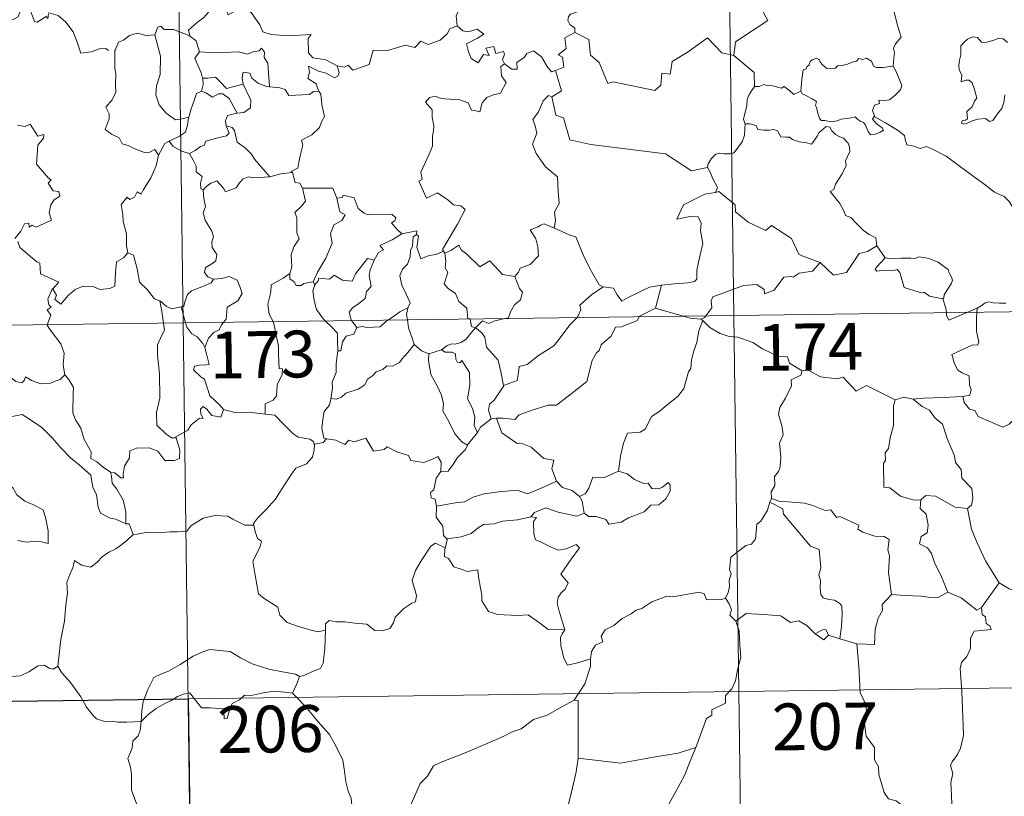
# Model space of a CAD drawing. Units: metres. Extents: x 589879 to 594373, y 4700858 to 4703887.
# Drawn here: x 590305 to 590463, y 4702841 to 4702966 of the extents above; entities that cross this region are included whole.
import ezdxf
from ezdxf.enums import TextEntityAlignment as Align

# ---------------------------------------------------------------- set-up
doc = ezdxf.new("R2010")
doc.units = ezdxf.units.M
doc.header["$MEASUREMENT"] = 0
doc.layers.add('Level 63', color=7, linetype='Continuous', lineweight=0)
doc.styles.add('Arial', font='ARIAL.TTF', dxfattribs={"height": 0.2})

msp = doc.modelspace()

# ---------------------------------------------------------------- linework, layer by layer
at = {"layer": 'Level 63', "linetype": 'Continuous', "lineweight": 0}
for points in [[(590328.31, 4703158.03), (590331.51, 4702917.12)], [(590416.58, 4703159.2), (590419.78, 4702918.29)], [(590425.37, 4702987.07), (590425.58, 4702986.7), (590426.32, 4702985.67), (590426.4, 4702982.54), (590427.34, 4702979.63), (590428.83, 4702979.31), (590428.92, 4702977.41), (590427.91, 4702975.15), (590426.7, 4702973.53), (590425.82, 4702969.71), (590424.63, 4702968.83), (590424.26, 4702967.37), (590425.22, 4702965.59), (590420.05, 4702962.16), (590419.8, 4702959.95)], [(590374.31, 4702973.96), (590374.4, 4702973.05), (590375.4, 4702971.91), (590376.32, 4702971.38), (590375.9, 4702970.33), (590376.52, 4702969.16), (590375.91, 4702967.68), (590375.31, 4702966.32), (590375.46, 4702964.72)], [(590445.34, 4702958.27), (590445.46, 4702959.57), (590445.53, 4702960.38), (590445.38, 4702961.14), (590445.71, 4702961.84), (590446.59, 4702962.93), (590446.36, 4702963.78), (590446, 4702964.79), (590445.78, 4702965.9), (590445.46, 4702967.09), (590445.21, 4702967.87), (590444.84, 4702969.09), (590444.47, 4702969.71), (590444.58, 4702970.47), (590444.76, 4702970.98), (590444.77, 4702971)], [(590309.94, 4702966.65), (590309.85, 4702965.9), (590309.59, 4702966.24), (590308.15, 4702965.3), (590307.72, 4702965.41), (590306.88, 4702967.58), (590306.1, 4702967.87), (590305.39, 4702967.07), (590305.11, 4702966.17), (590304.18, 4702965.67), (590303.47, 4702966.05), (590302.76, 4702965.89), (590301.66, 4702967.16), (590299.95, 4702968.23), (590299.22, 4702967.48), (590297.47, 4702965.82), (590295.95, 4702964.92), (590295.9, 4702963.87)], [(590309.98, 4702966.84), (590310.01, 4702966.79), (590311.5, 4702966.4), (590312.74, 4702965.32), (590313.91, 4702963.77), (590314.53, 4702962.11), (590315.14, 4702960.37), (590316.78, 4702960.58), (590318.1, 4702961.06), (590319.14, 4702961.12), (590319.56, 4702960.77)], [(590336.13, 4702968.02), (590335.58, 4702966.89), (590334.79, 4702966), (590333.82, 4702965.33), (590332.37, 4702964.05), (590332.58, 4702963.13)], [(590336.13, 4702968.02), (590338.24, 4702967.77), (590338.76, 4702966.5), (590340.98, 4702967.72), (590342.45, 4702966.85), (590343.8, 4702964.91), (590344.31, 4702963.76), (590345.61, 4702963.35), (590348.36, 4702963.15), (590352.06, 4702963.36), (590351.59, 4702962.68), (590351.61, 4702960.39), (590352.32, 4702959.6), (590354.39, 4702959.29), (590356.24, 4702958.34)], [(590395.12, 4702967.7), (590394.85, 4702967.01), (590393.61, 4702966.62), (590393.29, 4702966.22), (590393.2, 4702965.56), (590393.51, 4702964.95), (590394.28, 4702964.36), (590394.29, 4702963.65)], [(590332.58, 4702963.13), (590329.97, 4702964.12), (590328.47, 4702964.16), (590327.96, 4702964.65), (590327.46, 4702964.52), (590327, 4702963.3)], [(590356.24, 4702958.34), (590357.38, 4702958.11), (590357.95, 4702958.4), (590358.75, 4702957.63), (590361.34, 4702958.52), (590362, 4702960.85), (590364.28, 4702960.77), (590367.16, 4702961.65), (590368.67, 4702961.23), (590369.64, 4702962.28), (590370.78, 4702961.74), (590372.7, 4702962.45), (590373.86, 4702963.42), (590374.25, 4702964.25), (590375.46, 4702964.72)], [(590375.46, 4702964.72), (590376.36, 4702963.91), (590377.22, 4702963.76), (590378.64, 4702964.18), (590379.71, 4702963.4), (590378.7, 4702962.73), (590376.93, 4702961.82), (590377.27, 4702960.57), (590377.67, 4702959.47), (590378.8, 4702958.81), (590379.68, 4702960.11), (590380.58, 4702959.98), (590380.06, 4702961.13), (590381.32, 4702961.44), (590381.62, 4702960.31), (590382.89, 4702960.6), (590383.04, 4702960.2), (590382.69, 4702959.26), (590383.05, 4702958.62)], [(590327, 4702963.3), (590325.59, 4702963.2), (590324.16, 4702963.56), (590322.92, 4702963.16), (590321.95, 4702962.45), (590321.18, 4702962.11), (590320.66, 4702960.94)], [(590327, 4702963.3), (590327.23, 4702962.5), (590327.92, 4702959.87), (590327.84, 4702956.95), (590327.27, 4702955.11), (590327.17, 4702953.65), (590327.71, 4702952.06), (590328.82, 4702950.72), (590330.28, 4702949.68), (590331.38, 4702949.82), (590332.42, 4702950.09)], [(590332.58, 4702963.13), (590332.6, 4702963.05), (590333.6, 4702962.32), (590334.17, 4702960.56)], [(590394.29, 4702963.65), (590392.69, 4702962.81), (590392.9, 4702961.11), (590391.63, 4702960.06), (590392.33, 4702959.68), (590392.55, 4702958.08), (590391.21, 4702957.55)], [(590419.8, 4702959.95), (590417.89, 4702960.38), (590415.57, 4702962.82), (590412.48, 4702960.54), (590409.9, 4702959), (590409.56, 4702956.98), (590408.23, 4702957.16), (590408.1, 4702955.24), (590407.12, 4702954.39), (590400.44, 4702955.73), (590399.58, 4702955.48), (590398.22, 4702958.83), (590396.81, 4702960.02), (590396.57, 4702962.53), (590394.29, 4702963.65)], [(590463.65, 4702962.07), (590462.96, 4702962.64), (590462.18, 4702962.67), (590461.47, 4702962.43), (590460.12, 4702962.08), (590459.48, 4702962.1), (590458.87, 4702962.84), (590458.12, 4702962.98), (590457.25, 4702962.59), (590456.68, 4702962.12), (590456.16, 4702961.51), (590456.18, 4702960.65), (590456.18, 4702960.06), (590455.96, 4702959.25), (590455.85, 4702958.42), (590455.91, 4702957.68), (590456.32, 4702956.89), (590456.22, 4702955.74), (590456.97, 4702956.04), (590457.5, 4702956.04), (590457.99, 4702955.57), (590458.35, 4702954.52), (590458.75, 4702953.16), (590458.34, 4702952.68), (590457.98, 4702951.76), (590457.12, 4702951.01), (590457.24, 4702949.81), (590456.9, 4702949.61), (590456.4, 4702949.52), (590456.3, 4702949.14), (590456.74, 4702948.96), (590457.47, 4702949.24), (590457.97, 4702949.52), (590458.91, 4702949.78), (590460.14, 4702949.86), (590460.78, 4702949.38), (590461.28, 4702949.54), (590462.01, 4702950.56), (590462.75, 4702951.47), (590463.05, 4702952.45), (590463.21, 4702953.69)], [(590320.66, 4702960.94), (590320.58, 4702960.77), (590320.59, 4702958.59), (590320.6, 4702957.9), (590320.75, 4702957.02), (590320.67, 4702955.26), (590320.72, 4702954.12), (590320.17, 4702952.88), (590319.14, 4702951.69), (590319.66, 4702950.6), (590319.68, 4702949.81), (590319.05, 4702948.14), (590320.05, 4702947.34), (590321.29, 4702946.76), (590321.76, 4702945.82), (590322.74, 4702945.54), (590323.78, 4702945.03), (590325.34, 4702944.42), (590326.21, 4702944.48), (590326.99, 4702944.89), (590327.59, 4702944.01)], [(590334.17, 4702960.56), (590333.39, 4702959.53), (590334.42, 4702957.2), (590334.65, 4702956.32), (590334.67, 4702956.32)], [(590334.17, 4702960.56), (590336.64, 4702960.39), (590340.4, 4702960.57), (590341.86, 4702960.16), (590342.76, 4702960.56), (590343.72, 4702960.73), (590344.06, 4702961.15), (590344.59, 4702960.5), (590344.52, 4702959.64), (590345.11, 4702958.76), (590345.35, 4702954.95)], [(590383.05, 4702958.62), (590384.2, 4702957.76), (590385.06, 4702957.79), (590385, 4702958.86), (590386.2, 4702959.63), (590386.6, 4702960.28), (590387.66, 4702960.7), (590388.98, 4702959.75), (590389.89, 4702958.22), (590390.55, 4702957.38), (590391.21, 4702957.55)], [(590419.8, 4702959.95), (590423.07, 4702957.26), (590423.12, 4702954.96)], [(590430.52, 4702954.28), (590430.68, 4702956.12), (590430.9, 4702957.7), (590431.36, 4702957.81), (590431.49, 4702958.18), (590431.89, 4702958.5), (590432, 4702959.02), (590432.35, 4702959.27), (590433.04, 4702959.54), (590433.51, 4702959.28), (590433.6, 4702958.89), (590434.02, 4702958.49), (590434.72, 4702957.91), (590435.36, 4702957.86), (590436.08, 4702957.95), (590436.39, 4702958.32), (590437.13, 4702958.38), (590437.99, 4702958.58), (590438.78, 4702958.89), (590439.46, 4702959.08), (590439.82, 4702959.48), (590440.49, 4702959.31), (590441.07, 4702959.54), (590441.83, 4702959.08), (590442.17, 4702958.24), (590442.6, 4702958.07), (590443.68, 4702958.07), (590445.34, 4702958.27)], [(590356.24, 4702958.34), (590356.55, 4702957.26), (590356.34, 4702956.64), (590355.78, 4702956.4), (590354.45, 4702957.12), (590353.23, 4702957.46), (590351.63, 4702958.25), (590351.8, 4702957.32), (590351.53, 4702956.29), (590352.86, 4702955.42), (590353.17, 4702954.46), (590353.29, 4702954.26)], [(590383.05, 4702958.62), (590382.46, 4702958.22), (590382.56, 4702956.74), (590383.28, 4702955.62), (590382.41, 4702953.91), (590381.22, 4702953.67), (590380.18, 4702953.25), (590379.43, 4702952.41), (590379.06, 4702950.94), (590378.25, 4702951.16), (590377.76, 4702951.2), (590377.22, 4702952.4), (590375.88, 4702952.85), (590373.49, 4702953.04), (590372.53, 4702953.21), (590371.97, 4702953.43), (590370.99, 4702953.22), (590370.37, 4702952.49), (590371.43, 4702951.24), (590371.45, 4702950.11), (590371.7, 4702948.69), (590371.63, 4702947.88), (590371.48, 4702947.05), (590371.49, 4702945.43), (590370.95, 4702944.14), (590369.62, 4702941.28), (590369.84, 4702940.11), (590369.3, 4702939.82), (590370.51, 4702937.1), (590372.28, 4702937.95), (590373.93, 4702936.87), (590374.84, 4702936.02), (590376.01, 4702935.87), (590376.73, 4702935.29), (590375.48, 4702932.96), (590373.08, 4702928.86), (590373.24, 4702928.62)], [(590391.21, 4702957.55), (590392.18, 4702954.32), (590390.63, 4702953.36)], [(590445.34, 4702958.27), (590445.76, 4702957.5), (590446.4, 4702955.97), (590446.74, 4702955.15), (590446.5, 4702954.46), (590445.67, 4702953.62), (590444.75, 4702952.85), (590443.92, 4702952.76), (590443.03, 4702952.83), (590443.14, 4702952.3), (590442.32, 4702952.02), (590442, 4702951.16), (590442.38, 4702950.14)], [(590334.67, 4702956.32), (590334.74, 4702955.33), (590334.47, 4702954.28)], [(590334.67, 4702956.32), (590335.46, 4702956.33), (590336.72, 4702956.48), (590337.44, 4702955.76), (590338.49, 4702954.7), (590339.7, 4702955.01), (590341.17, 4702955.37)], [(590345.35, 4702954.95), (590344.96, 4702954.98), (590343.61, 4702955.47), (590342.52, 4702956.36), (590342.21, 4702957.15), (590341.16, 4702957.31), (590341, 4702956.38), (590341.17, 4702955.38), (590341.17, 4702955.37)], [(590334.47, 4702954.28), (590333.65, 4702953.9), (590333.34, 4702952.94), (590332.78, 4702951.29), (590332.42, 4702950.09)], [(590334.47, 4702954.28), (590335.18, 4702953.99), (590336.21, 4702953.32), (590337.18, 4702953.83), (590337.89, 4702953.84), (590338.88, 4702953.06), (590340.16, 4702950.75)], [(590341.17, 4702955.37), (590342.07, 4702953.45), (590342.38, 4702952.88), (590342.34, 4702951.58), (590341.27, 4702950.84), (590340.16, 4702950.75)], [(590353.29, 4702954.26), (590352.41, 4702954.18), (590351.8, 4702953.74), (590348.45, 4702953.54), (590347.9, 4702954.51), (590347.01, 4702954.79), (590345.35, 4702954.95)], [(590353.29, 4702954.26), (590353.59, 4702953.75), (590353.75, 4702952.12), (590354.18, 4702950.22), (590353.68, 4702949.36), (590353.38, 4702948.42), (590352.13, 4702947.28), (590350.51, 4702946.41), (590350.69, 4702945.58), (590350.31, 4702944.1), (590350.09, 4702942.9), (590349.93, 4702941.93), (590348.84, 4702941.37), (590349.04, 4702941.23)], [(590423.12, 4702954.96), (590422.75, 4702954.46), (590422.18, 4702953.59), (590421.9, 4702952.91), (590421.86, 4702951.94), (590421.68, 4702951.07), (590421.47, 4702950.27), (590421.34, 4702949.7), (590421.59, 4702949.04)], [(590430.52, 4702954.28), (590429.43, 4702953.74), (590428.77, 4702954.31), (590427.86, 4702955.03), (590427.45, 4702954.72), (590426.44, 4702954.98), (590425.5, 4702955.22), (590425.03, 4702955.15), (590424.64, 4702955.3), (590423.86, 4702955.02), (590423.14, 4702954.99), (590423.12, 4702954.96)], [(590442.38, 4702950.14), (590442.29, 4702950.19), (590442.04, 4702949.75), (590442.59, 4702949.1), (590443.56, 4702948.37), (590443.77, 4702948), (590443.26, 4702947.69), (590442.36, 4702947.3), (590441.72, 4702947.26), (590441.32, 4702947.82), (590440.86, 4702948.9), (590440.59, 4702949.25), (590440.13, 4702949.38), (590439.68, 4702949.71), (590439.25, 4702950.12), (590438.33, 4702949.95), (590436.98, 4702949.77), (590436.33, 4702949.52), (590435.4, 4702949.36), (590434.4, 4702949.54), (590433.79, 4702949.55), (590433.5, 4702949.92), (590433.25, 4702950.72), (590433.06, 4702951.65), (590432.89, 4702951.98), (590433.06, 4702952.6), (590432.33, 4702953.05), (590431.33, 4702953.56), (590430.76, 4702953.82), (590430.52, 4702954.28)], [(590390.63, 4702953.36), (590390.06, 4702953.58), (590389.25, 4702952.73), (590388.46, 4702950.96), (590387.58, 4702949.73), (590387.94, 4702948.68), (590388.24, 4702947.5), (590387.54, 4702945.75), (590388.13, 4702944.26), (590389.61, 4702942.11), (590391.52, 4702940.51), (590391.66, 4702938.22), (590391.78, 4702936.25), (590391.04, 4702934.93), (590391.21, 4702933.46), (590391.02, 4702932.33), (590391.04, 4702932.32)], [(590390.63, 4702953.36), (590391.27, 4702950.42), (590392.48, 4702949.98), (590393.51, 4702946.45), (590396.88, 4702945.72), (590408.82, 4702944.23), (590413.02, 4702941.5), (590415.55, 4702942.03)], [(590332.42, 4702950.09), (590332.39, 4702950), (590332.24, 4702948.82), (590331.88, 4702947.7), (590330.92, 4702947.05), (590329.29, 4702946.27)], [(590340.16, 4702950.75), (590340.11, 4702950.74), (590338.63, 4702950.38), (590338.34, 4702949.5), (590338.4, 4702948.72)], [(590465.68, 4702934.05), (590465.07, 4702934.72), (590463.91, 4702936.56), (590463.1, 4702937.38), (590461.58, 4702938.09), (590459.86, 4702939.4), (590458.16, 4702940.63), (590455.88, 4702942.31), (590453.8, 4702943.83), (590451.65, 4702944.95), (590450.66, 4702945.4), (590449.65, 4702945.07), (590448.66, 4702945.45), (590447.53, 4702945.66), (590447.25, 4702946.55), (590447.14, 4702947.16), (590446.01, 4702948.03), (590444.09, 4702949.18), (590442.38, 4702950.14)], [(590304.96, 4702948.8), (590306.22, 4702948.61), (590307.02, 4702948.99), (590308.22, 4702947.06), (590309.22, 4702947.3), (590309.17, 4702946.7), (590308.24, 4702945.61), (590308.03, 4702942.55), (590309.94, 4702940.3), (590310.36, 4702940.04), (590309.9, 4702939.54), (590310.67, 4702938.27), (590311.63, 4702938.18), (590311.78, 4702937.44), (590310.86, 4702936.84), (590310.33, 4702936.05), (590310.06, 4702934.78), (590310.44, 4702933.57), (590307.97, 4702932.47), (590307.32, 4702932.76), (590306.87, 4702932.48), (590306.79, 4702933.08), (590306.09, 4702933.01), (590305.5, 4702931.82), (590304.56, 4702930.65)], [(590338.4, 4702948.72), (590338.93, 4702947.5), (590338.49, 4702947.08), (590337.08, 4702946.8), (590335.19, 4702946.25), (590334.9, 4702945.56), (590334.3, 4702945.4), (590333.44, 4702944.74), (590332.56, 4702944.26)], [(590338.4, 4702948.72), (590339.38, 4702948.46), (590339.74, 4702947.94), (590340.21, 4702946.08), (590341.53, 4702945.13), (590342.46, 4702944.18), (590342.95, 4702943.36), (590345.42, 4702940.51)], [(590421.59, 4702949.04), (590421.56, 4702948.26), (590421.49, 4702947.2), (590421.1, 4702946.13), (590420.23, 4702944.9), (590419.8, 4702944.38), (590419.27, 4702944.2), (590418.22, 4702944.22), (590417.56, 4702944.32), (590416.9, 4702944.18), (590416.16, 4702943.4), (590415.65, 4702942.6), (590415.55, 4702942.03)], [(590421.59, 4702949.04), (590422.38, 4702949), (590423.39, 4702948.75), (590423.63, 4702948.13), (590424.61, 4702948.01), (590425.53, 4702948.01), (590426.19, 4702948.12), (590426.77, 4702947.92), (590427.31, 4702946.92), (590428.12, 4702946.89), (590428.72, 4702946.87), (590429.21, 4702946.49), (590430.32, 4702946.12), (590431.44, 4702946), (590432.22, 4702945.78), (590432.6, 4702946.22), (590433.14, 4702947.06), (590433.48, 4702947.66), (590434.12, 4702948.17), (590434.59, 4702948.59), (590435.17, 4702948.48), (590435.52, 4702947.88), (590436.11, 4702947.31), (590436.79, 4702946.95), (590437.37, 4702946.71), (590438.09, 4702945.94), (590438.34, 4702945.3), (590438.39, 4702944.58), (590437.99, 4702943.81), (590437.69, 4702943.07), (590437.78, 4702942.32), (590437.13, 4702941.02), (590436.09, 4702939.35), (590435.8, 4702938.49), (590435.23, 4702938.18)], [(590329.29, 4702946.27), (590328.58, 4702945.86), (590327.59, 4702944.01)], [(590329.29, 4702946.27), (590329.85, 4702945.44), (590331.29, 4702944.62), (590332.56, 4702944.26)], [(590327.59, 4702944.01), (590327.2, 4702942.3), (590326.37, 4702940.35), (590325.1, 4702938.39), (590324.8, 4702937.73), (590324.17, 4702938.1), (590323.74, 4702937.25), (590323, 4702936.9), (590322.58, 4702937.29), (590321.59, 4702936.09), (590321.84, 4702934.5), (590321.92, 4702933.39), (590322.47, 4702931.38), (590322.46, 4702929.45), (590322.68, 4702928.34)], [(590332.56, 4702944.26), (590333.13, 4702943.21), (590333.62, 4702942.23), (590333.64, 4702941.31), (590334.59, 4702940.58), (590334.33, 4702939.53), (590334.38, 4702938.58), (590334.74, 4702938.43)], [(590415.55, 4702942.03), (590416.06, 4702941.16), (590416.41, 4702940.22), (590417.15, 4702938.81), (590416.86, 4702938.04)], [(590334.74, 4702938.43), (590335.31, 4702939.01), (590335.98, 4702939.53), (590336.93, 4702939.89), (590338.02, 4702938.73), (590338.31, 4702938.14), (590340.05, 4702938.77), (590340.58, 4702939.58), (590341.14, 4702940.22), (590341.93, 4702940.52), (590342.87, 4702940.35), (590345.42, 4702940.51)], [(590345.42, 4702940.51), (590347.2, 4702941.03), (590349.04, 4702941.23)], [(590349.04, 4702941.23), (590349.5, 4702939.64), (590350.23, 4702939.53), (590350.68, 4702938.71)], [(590334.74, 4702938.43), (590334.83, 4702937.04), (590335.12, 4702935.78), (590334.73, 4702934.78), (590335.04, 4702933.56), (590336.12, 4702931.81), (590336.4, 4702930.96), (590336.12, 4702930.04), (590336.16, 4702929.21), (590336.95, 4702928.07), (590336.77, 4702927.07), (590336.13, 4702926.6), (590335.09, 4702926.01), (590334.95, 4702925.2), (590335.49, 4702924.5), (590336.35, 4702924.14), (590336.39, 4702924.14)], [(590350.68, 4702938.71), (590351.12, 4702936.64), (590350.52, 4702935.84), (590349.42, 4702934.83), (590349.73, 4702934.03), (590349.74, 4702931.54), (590350.1, 4702930.6), (590349.26, 4702929.33), (590348.82, 4702928.08), (590348.96, 4702926.08), (590348.62, 4702925.04)], [(590350.68, 4702938.71), (590355.53, 4702938.7), (590356.14, 4702937.1)], [(590356.14, 4702937.1), (590356.66, 4702934.91), (590357.51, 4702934.43), (590356.98, 4702933.54), (590355.68, 4702932.85), (590355.15, 4702931.42), (590355.4, 4702929.9), (590354.4, 4702927.48), (590353.05, 4702925.24), (590352.35, 4702923.69)], [(590356.14, 4702937.1), (590357.03, 4702937.23), (590357.16, 4702937.58), (590358.95, 4702937.18), (590359.56, 4702935.48), (590360.54, 4702934.71), (590361.19, 4702934.45), (590364.98, 4702934.52), (590365.64, 4702933.96), (590365.48, 4702933.47), (590364.9, 4702933.17), (590365.71, 4702932.22), (590366.59, 4702931.37)], [(590416.86, 4702938.04), (590416.82, 4702938.03), (590415.14, 4702937.73), (590411.73, 4702936.05), (590410.66, 4702933.74), (590413.07, 4702934.23), (590414.08, 4702934.12), (590414.57, 4702933.08), (590414.46, 4702931.92), (590414.83, 4702929.82), (590414.44, 4702928.25), (590414.11, 4702926.86), (590413.84, 4702925.58), (590413.84, 4702924.11), (590413.49, 4702923.73), (590412.4, 4702923.54), (590410.26, 4702923.39), (590408.18, 4702923.16)], [(590433.6, 4702926.79), (590430.87, 4702927.82), (590430.21, 4702928.12), (590429.05, 4702930.63), (590425.8, 4702932.73), (590424.9, 4702931.93), (590422.08, 4702933.28), (590420.05, 4702934.92), (590420.01, 4702936.06), (590417.36, 4702938.17), (590416.86, 4702938.04)], [(590435.23, 4702938.18), (590436.12, 4702937.08), (590436.8, 4702936.28), (590437.48, 4702934.99), (590437.7, 4702934.33), (590438.53, 4702934.03), (590439.35, 4702933.17), (590440.54, 4702932), (590441.49, 4702931.31), (590442.56, 4702930.75), (590442.7, 4702929.49)], [(590391.04, 4702932.32), (590389.38, 4702932.98), (590388.78, 4702932.76), (590388.45, 4702932.5), (590387.17, 4702932.06), (590388.06, 4702930.62), (590388.39, 4702929.3), (590388.47, 4702927.88), (590387.16, 4702926.46), (590385.53, 4702925.87), (590385.27, 4702925.23), (590384.71, 4702924.55)], [(590391.04, 4702932.32), (590393.39, 4702931.23), (590394.44, 4702930.93), (590395.76, 4702927.77), (590396.98, 4702925.38), (590398.18, 4702923.22), (590398.83, 4702922.9)], [(590366.59, 4702931.37), (590365.02, 4702930.45), (590363.05, 4702929.53), (590363.62, 4702928.81), (590362.85, 4702928.38), (590362.17, 4702927.16)], [(590368.92, 4702931.27), (590368.42, 4702930.93), (590368.31, 4702929.43), (590367.95, 4702928.72), (590367.89, 4702927.73), (590367.48, 4702926.54), (590366.7, 4702925.71), (590366.28, 4702924.71), (590366.57, 4702923.16), (590367.25, 4702921.7), (590367.94, 4702920.34), (590367.53, 4702919.51)], [(590366.59, 4702931.37), (590368.97, 4702931.85), (590368.92, 4702931.27)], [(590373.24, 4702928.62), (590372.21, 4702928.11), (590370.82, 4702927.89), (590369.63, 4702927.37), (590368.97, 4702929.28), (590369.23, 4702931.03), (590368.92, 4702931.27)], [(590305.04, 4702930.15), (590305.34, 4702929.21), (590308.08, 4702926.92), (590308.57, 4702926.67), (590308.64, 4702924.98), (590311.6, 4702923.67), (590310.67, 4702922.66), (590310.52, 4702922.51)], [(590373.49, 4702928.3), (590374.43, 4702928.7), (590375.73, 4702929.57), (590376.16, 4702928.78), (590376.99, 4702928.13), (590379.07, 4702926.12), (590380.66, 4702927.06), (590382.72, 4702924.89), (590384.71, 4702924.55)], [(590433.6, 4702926.79), (590435.79, 4702924.77), (590437.85, 4702925.2), (590439.89, 4702928.22), (590441.21, 4702928.54), (590442.7, 4702929.49)], [(590442.7, 4702929.49), (590444.06, 4702927.53)], [(590310.52, 4702922.51), (590310.58, 4702922.65), (590311.22, 4702921.55), (590310.94, 4702920.89), (590311.94, 4702920.11), (590313.12, 4702921.5), (590314.22, 4702922.48), (590315.5, 4702923), (590317.08, 4702922.98), (590318.18, 4702922.46), (590319.79, 4702922.63), (590320.58, 4702923.03), (590320.71, 4702925.2), (590320.85, 4702926.91), (590321.98, 4702927.57), (590322.68, 4702928.34)], [(590322.68, 4702928.34), (590323.58, 4702928), (590324.14, 4702925.8), (590324.53, 4702923.67), (590325.69, 4702922.54), (590326.91, 4702920.96), (590327.77, 4702920.66)], [(590352.65, 4702923.23), (590353.19, 4702923.87), (590353.28, 4702924.29), (590354.97, 4702924.11), (590355.74, 4702924.78), (590357.08, 4702923.95), (590358.6, 4702923.8), (590359.14, 4702925.01), (590361.1, 4702927.42), (590362.17, 4702927.16)], [(590373.24, 4702928.62), (590373.45, 4702928.28), (590373.49, 4702928.3)], [(590373.49, 4702928.3), (590373.65, 4702926.99), (590373.53, 4702925.93), (590373.96, 4702925.19), (590373.37, 4702923.37), (590374.03, 4702922.61), (590375.2, 4702921.82), (590375.74, 4702920.53), (590377.01, 4702919.46), (590377.15, 4702917.78), (590377.52, 4702917.77), (590377.52, 4702917.73)], [(590444.06, 4702927.53), (590442.7, 4702926.13), (590442.44, 4702925.66), (590442.69, 4702925.42), (590443.85, 4702925.58), (590445.41, 4702925.52), (590445.97, 4702925.69), (590446.4, 4702925.2), (590447.07, 4702922.82), (590449.5, 4702922.04), (590450.36, 4702922.01), (590451.15, 4702921.41), (590453.29, 4702921)], [(590444.06, 4702927.53), (590445.06, 4702927.41), (590446.6, 4702927.47), (590448.14, 4702927.49), (590448.84, 4702927.43), (590449.43, 4702927.7), (590450.19, 4702927.62), (590451.11, 4702927.46), (590451.8, 4702927.12), (590452.52, 4702926.88), (590453.42, 4702926.22), (590454.15, 4702925.67), (590454.3, 4702925.15), (590454.68, 4702924.45), (590454.84, 4702923.95), (590454.63, 4702923.36), (590454.08, 4702922.56), (590453.5, 4702921.63), (590453.45, 4702921.12), (590453.29, 4702921)], [(590362.17, 4702927.16), (590362.03, 4702926.92), (590361.52, 4702925.6), (590361.36, 4702924.79), (590361.65, 4702922.94), (590360.91, 4702922.15), (590360.68, 4702921.05), (590359.67, 4702920.22), (590358.66, 4702919.54), (590358.14, 4702918.83), (590358.44, 4702917.6), (590358.53, 4702917.48)], [(590415.29, 4702918.23), (590416.28, 4702919.51), (590416.16, 4702920.68), (590416.41, 4702921.3), (590418.04, 4702921.87), (590421.34, 4702923.1), (590423.48, 4702923.28), (590424.66, 4702922.47), (590424.68, 4702921.76), (590426.24, 4702922.35), (590427.8, 4702924.46), (590428.91, 4702924.58), (590429.32, 4702924.45), (590430.25, 4702925.07), (590432.41, 4702925.4), (590433.6, 4702926.79)], [(590336.39, 4702924.14), (590337.69, 4702924.25), (590338.91, 4702924.55), (590340.16, 4702923.98), (590340.63, 4702922.94), (590341.01, 4702921.81), (590340.3, 4702920.66), (590338.56, 4702919.62), (590338.43, 4702917.74), (590337.99, 4702917.21)], [(590348.62, 4702925.04), (590347.56, 4702924.3), (590345.64, 4702923.21), (590345.59, 4702922.07), (590345.12, 4702920.14), (590345.29, 4702918.53), (590345.98, 4702917.32)], [(590348.62, 4702925.04), (590348.63, 4702924.21), (590349.34, 4702923.7), (590349.63, 4702923.11), (590350.46, 4702923.12), (590350.89, 4702923.46), (590352.35, 4702923.69)], [(590384.71, 4702924.55), (590385.46, 4702922.61), (590385.92, 4702922.07), (590385.58, 4702920.82), (590384.65, 4702920), (590384.01, 4702918.88), (590383.69, 4702917.94), (590383.06, 4702917.81)], [(590336.39, 4702924.14), (590336.04, 4702923.54), (590334.95, 4702923.06), (590333.68, 4702922.59), (590332.87, 4702922.25), (590332.21, 4702921.67), (590331.82, 4702920.48), (590331.63, 4702919.73), (590331.23, 4702919.7)], [(590352.65, 4702923.23), (590352.3, 4702922.27), (590352.52, 4702920.69), (590352.92, 4702919.25), (590354.02, 4702917.73), (590354.34, 4702917.42)], [(590352.35, 4702923.69), (590352.65, 4702923.23)], [(590394.6, 4702917.96), (590394.76, 4702918.13), (590395.29, 4702919.2), (590395.1, 4702919.98), (590396.97, 4702921.62), (590398.83, 4702922.9)], [(590398.83, 4702922.9), (590400.48, 4702922.68), (590401.07, 4702921.63), (590401.86, 4702920.62), (590402.95, 4702921.22), (590406.28, 4702922.84), (590408.18, 4702923.16)], [(590408.18, 4702923.16), (590407.22, 4702919.46)], [(590154.96, 4702914.78), (590684.6, 4702921.81)], [(590309.75, 4702916.83), (590310.33, 4702918.37), (590309.74, 4702919.2), (590310.36, 4702919.65), (590309.98, 4702920.01), (590309.82, 4702920.91), (590310.52, 4702922.51)], [(590327.77, 4702920.66), (590327.91, 4702920.61), (590328.85, 4702919.76), (590329.72, 4702919.39), (590331.23, 4702919.7)], [(590327.77, 4702920.66), (590328.11, 4702918.93), (590328.39, 4702917.08)], [(590331.23, 4702919.7), (590331.91, 4702917.13)], [(590364.34, 4702917.56), (590365.26, 4702918.17), (590366.25, 4702918.88), (590367.53, 4702919.51)], [(590367.53, 4702919.51), (590367.52, 4702919.5), (590367.33, 4702918.47), (590367.46, 4702917.6)], [(590453.29, 4702921), (590453.79, 4702919.5), (590453.86, 4702918.75)], [(590458.77, 4702919.48), (590459.41, 4702919.85), (590460.05, 4702920.34), (590460.67, 4702920.51), (590461.35, 4702920.35), (590462.37, 4702920.28), (590463.4, 4702920.29)], [(590404.63, 4702918.09), (590404.3, 4702917.51), (590401.78, 4702916.5), (590400.85, 4702916.45), (590400.15, 4702915), (590399.11, 4702914.16), (590398.52, 4702913.6), (590398.23, 4702912.68), (590397.78, 4702912.32), (590397.11, 4702911.08), (590396.24, 4702907.74), (590394.18, 4702906.14), (590391.39, 4702903.95), (590390.02, 4702903.94), (590387.62, 4702903.2), (590385.38, 4702902.38), (590384.71, 4702901.66), (590382.79, 4702901.88), (590381.75, 4702901.86)], [(590382.89, 4702907.07), (590385.08, 4702907.87), (590385.26, 4702909.17), (590385.39, 4702910.16), (590386.68, 4702910.48), (590388.47, 4702911.88), (590390.96, 4702913.44), (590391.58, 4702914.24), (590393.58, 4702916.88), (590394.6, 4702917.96)], [(590407.22, 4702919.46), (590404.68, 4702918.18), (590404.63, 4702918.09)], [(590411.74, 4702918.19), (590409.82, 4702918.76), (590407.22, 4702919.46)], [(590414.48, 4702917.7), (590412.78, 4702917.88), (590411.74, 4702918.19)], [(590414.48, 4702917.7), (590415.09, 4702917.99), (590415.29, 4702918.23)], [(590419.78, 4702918.29), (590423.78, 4702617.16)], [(590453.86, 4702918.75), (590453.89, 4702918.37), (590454.24, 4702917.56), (590457.15, 4702918.79)], [(590458.72, 4702918.81), (590458.66, 4702917.92), (590458.7, 4702915.78), (590459.08, 4702914.05), (590458.82, 4702913.55), (590458.11, 4702913.62), (590454.72, 4702912.05), (590455.15, 4702910.56), (590455.68, 4702909.57), (590456.4, 4702909.1), (590457.52, 4702908.64), (590457.57, 4702907.14), (590457.84, 4702906.46), (590457.62, 4702905.56), (590456.5, 4702905.33)], [(590457.15, 4702918.79), (590458.77, 4702919.48)], [(590458.77, 4702919.48), (590458.72, 4702918.81)], [(590312.55, 4702908.82), (590312.3, 4702910.33), (590312.47, 4702912.27), (590311.93, 4702913.79), (590310.2, 4702916.02), (590309.73, 4702916.78), (590309.75, 4702916.83)], [(590328.39, 4702917.08), (590328.56, 4702916), (590327.89, 4702914.65), (590327.44, 4702913.61), (590327.4, 4702911.96), (590327.76, 4702908.96), (590327.77, 4702905.05), (590327.27, 4702902.78), (590327.3, 4702900.76), (590328.73, 4702899.34), (590329.65, 4702898.72), (590330.43, 4702898.69)], [(590331.51, 4702917.12), (590335.51, 4702615.98)], [(590331.91, 4702917.13), (590332.1, 4702916.43), (590332.94, 4702915.36), (590333.76, 4702914.9), (590334.68, 4702913.83), (590335, 4702913.18)], [(590337.99, 4702917.21), (590337.68, 4702916.83), (590337.29, 4702916.03), (590336.52, 4702915.66), (590335.61, 4702914.68), (590335, 4702913.18)], [(590345.98, 4702917.32), (590346.01, 4702917.26), (590346.82, 4702913.41), (590346.79, 4702912), (590346.94, 4702909.82), (590347.44, 4702909.78), (590347.4, 4702908.85), (590346.6, 4702907.22), (590346.51, 4702905.46), (590345.95, 4702904.74), (590344.7, 4702904.13), (590344.65, 4702902.49)], [(590354.34, 4702917.42), (590355.21, 4702916.62), (590356.26, 4702915.49), (590356.28, 4702914.26), (590356.33, 4702912.63)], [(590359.35, 4702916.4), (590358.89, 4702915.32), (590357.67, 4702914.97), (590357.07, 4702914.07), (590356.81, 4702912.65), (590356.33, 4702912.63)], [(590358.53, 4702917.48), (590359.35, 4702916.4)], [(590359.35, 4702916.4), (590360.26, 4702916.56), (590360.96, 4702916.4), (590363.08, 4702916.5), (590364.09, 4702917.4), (590364.34, 4702917.56)], [(590367.46, 4702917.6), (590367.64, 4702916.33), (590368.3, 4702914.52), (590368.56, 4702913.64)], [(590378.36, 4702916.35), (590377.65, 4702915.47), (590376.89, 4702914.5), (590376.01, 4702913.96), (590375.14, 4702913.71), (590374.59, 4702913.79), (590373.84, 4702913.48), (590372.95, 4702912.8)], [(590377.52, 4702917.73), (590377.73, 4702916.56), (590378.36, 4702916.35)], [(590383.06, 4702917.81), (590381.46, 4702917.46), (590380.52, 4702917.03), (590379.49, 4702917.47), (590378.36, 4702916.35)], [(590382.89, 4702907.07), (590382.42, 4702909.28), (590382.03, 4702911.14), (590380.16, 4702913.22), (590379.9, 4702914.82), (590379.42, 4702915.54), (590378.36, 4702916.35)], [(590414.84, 4702917.48), (590414.16, 4702915.84), (590413.88, 4702914), (590413.36, 4702912.63), (590412.99, 4702911.19), (590412.91, 4702909.84), (590412.53, 4702909.26), (590411.79, 4702906.6), (590410.88, 4702905.39), (590409.1, 4702904), (590407.77, 4702902.87), (590406.59, 4702902.13), (590405.64, 4702900.16), (590404.8, 4702899.59), (590402.76, 4702899.46), (590402.08, 4702897.85), (590401.6, 4702895.76), (590401.32, 4702893.36)], [(590414.84, 4702917.48), (590414.48, 4702917.7)], [(590430.72, 4702909.43), (590428.72, 4702910.66), (590428.4, 4702911.71), (590426.95, 4702911.76), (590424.4, 4702912.98), (590422.81, 4702913.99), (590420.45, 4702914.84), (590419.05, 4702914.92), (590417.58, 4702915.45), (590415.96, 4702916.36), (590414.84, 4702917.48)], [(590291.3, 4702914.31), (590291.39, 4702914.13), (590292.52, 4702913.46), (590293.74, 4702913.02), (590294.99, 4702913.14), (590295.6, 4702912.57), (590295.89, 4702911.97), (590296.77, 4702912.02), (590297.84, 4702911.95), (590300.63, 4702910.72), (590302.96, 4702909.1), (590304.71, 4702907.72), (590305.65, 4702907.53), (590306.04, 4702907.87), (590306.24, 4702908.5), (590307.22, 4702907.89), (590308.73, 4702907.34), (590310.14, 4702907.4), (590310.83, 4702907.72), (590311.82, 4702908.04), (590312.55, 4702908.82)], [(590335, 4702913.18), (590335.27, 4702912.17), (590335.69, 4702910.47), (590335.22, 4702910.4), (590334.11, 4702910.36), (590333.33, 4702910.21), (590333.17, 4702909.62), (590334.41, 4702908.45), (590334.94, 4702908.13), (590335.83, 4702905.45), (590337.34, 4702904.01), (590338, 4702903.24)], [(590368.56, 4702913.64), (590367.52, 4702912.36), (590366.6, 4702911.32), (590366.21, 4702910.8), (590365.09, 4702910.2), (590364.17, 4702910.25), (590363.51, 4702909.65), (590362.47, 4702909.28), (590361.9, 4702908.62), (590361.06, 4702908.09), (590360.67, 4702907.2), (590359.56, 4702906.49), (590357.59, 4702905.84), (590356.92, 4702905.23), (590356.06, 4702904.92), (590355.26, 4702905.03), (590355.22, 4702904.9)], [(590368.56, 4702913.64), (590369.73, 4702912.66), (590370.88, 4702912.18)], [(590356.33, 4702912.63), (590356.19, 4702911.82), (590356.03, 4702910.61), (590356.03, 4702909.17), (590355.4, 4702907.62), (590355.44, 4702906.71), (590355.22, 4702904.9)], [(590370.88, 4702912.18), (590370.83, 4702911.14), (590371.23, 4702908.85), (590372.32, 4702906.92), (590372.95, 4702905.55), (590373.24, 4702904.17), (590373.15, 4702903.01), (590374.16, 4702901.21), (590375.06, 4702899.36), (590376.19, 4702898.05), (590377.1, 4702897.55)], [(590370.88, 4702912.18), (590372.95, 4702912.8)], [(590372.95, 4702912.8), (590373.52, 4702912.42), (590374.62, 4702912.45), (590375.18, 4702912.16), (590375.25, 4702911.33), (590375.48, 4702910.78), (590375.89, 4702910.7), (590376.18, 4702911.08), (590377.41, 4702909.2), (590377.5, 4702907.17), (590377.12, 4702904.98), (590377.91, 4702903.39), (590378.29, 4702902.08), (590378.19, 4702900.66), (590378.71, 4702899.57)], [(590319.88, 4702893.22), (590318.7, 4702894.01), (590317.67, 4702894.84), (590316.73, 4702895.38), (590316.8, 4702896.44), (590315.64, 4702898.46), (590315.11, 4702900.24), (590314.26, 4702901.6), (590313.83, 4702902.7), (590313.91, 4702905.8), (590313.97, 4702906.75), (590313.2, 4702908.04), (590312.55, 4702908.82)], [(590430.72, 4702909.43), (590430.51, 4702908.74), (590428.98, 4702907.98), (590429.05, 4702907.03), (590428.08, 4702905.06), (590427.18, 4702903.55), (590426.97, 4702902.46), (590427.46, 4702900.69), (590427.68, 4702899.18), (590427.12, 4702897.87), (590427.34, 4702895.58), (590427.24, 4702894.06), (590426.95, 4702893.32), (590426.32, 4702892.5), (590426.34, 4702891.08), (590425.77, 4702890.06), (590425.82, 4702888.98)], [(590445.66, 4702904.8), (590441.06, 4702907.08), (590439.39, 4702906.17), (590437.29, 4702908.44), (590436.3, 4702908.17), (590433.66, 4702908.46), (590431.68, 4702909.56), (590430.72, 4702909.43)], [(590380.92, 4702901.76), (590380.49, 4702903.12), (590380.63, 4702904.08), (590381.37, 4702904.75), (590382.9, 4702907.03), (590382.89, 4702907.07)], [(590456.5, 4702905.33), (590453.32, 4702905.18), (590450.17, 4702905.05), (590448.51, 4702904.9)], [(590464.77, 4702901.74), (590463.91, 4702900.88), (590462.89, 4702900.39), (590458.93, 4702902.1), (590458.43, 4702903.1), (590457.55, 4702903.32), (590456.68, 4702904.38), (590456.5, 4702905.33)], [(590338, 4702903.24), (590337.56, 4702902.03), (590336.1, 4702902.26), (590335.3, 4702903.31), (590334.72, 4702903.75), (590334.32, 4702903.28), (590334.36, 4702902.5), (590334.73, 4702901.81), (590334.16, 4702901.84), (590332.82, 4702900.77), (590332.29, 4702899.95), (590330.38, 4702898.85), (590330.43, 4702898.69)], [(590355.22, 4702904.9), (590354.99, 4702903.95), (590354.11, 4702902.92), (590353.93, 4702901.7), (590353.76, 4702900.26), (590354.08, 4702898.64), (590354.48, 4702898.57)], [(590445.66, 4702904.8), (590445.37, 4702903.84), (590445.4, 4702900.69), (590444.86, 4702898.71), (590444.58, 4702896.99), (590444.06, 4702896.31), (590444.12, 4702895.12), (590443.76, 4702894.6), (590443.82, 4702890.78), (590444.79, 4702890.69), (590446.48, 4702889.33), (590448.71, 4702888.73), (590449.78, 4702888.78)], [(590448.51, 4702904.9), (590447.06, 4702905.2), (590445.66, 4702904.8)], [(590448.51, 4702904.9), (590449.99, 4702903.71), (590451.17, 4702903.14), (590452.01, 4702901.9), (590453.25, 4702900.91), (590454, 4702898.62), (590455.14, 4702895.82), (590455.32, 4702894.76), (590456.23, 4702893.65), (590456.32, 4702892.25), (590457.94, 4702890.57), (590458.12, 4702889.02), (590457.87, 4702887.9), (590457.23, 4702887.38)], [(590299.91, 4702899.6), (590300.48, 4702901.04), (590301.59, 4702901.28), (590302.54, 4702901.3), (590302.94, 4702901.88), (590304.37, 4702902.19), (590305.7, 4702902.45), (590306.89, 4702901.72), (590308.9, 4702900.36), (590310.57, 4702898.64), (590311.9, 4702897.1), (590313.48, 4702895.48), (590314.93, 4702894.3), (590316.71, 4702892.72), (590317.05, 4702890.76), (590317.63, 4702889.65), (590317.91, 4702887.6), (590318.27, 4702886.63), (590319.81, 4702885.85), (590320.72, 4702885.66), (590322.33, 4702884.92)], [(590344.65, 4702902.49), (590342.52, 4702902.76), (590340.03, 4702902.73), (590338, 4702903.24)], [(590344.65, 4702902.49), (590346.23, 4702902.34), (590347.72, 4702900.77), (590349.04, 4702899.43), (590349.95, 4702898.82), (590351.84, 4702898.49), (590352.44, 4702898.14), (590352.56, 4702897.51)], [(590380.92, 4702901.76), (590379.16, 4702900.39), (590378.71, 4702899.57)], [(590381.75, 4702901.86), (590380.92, 4702901.76)], [(590391.37, 4702891.75), (590390.63, 4702893.73), (590390.94, 4702895.11), (590389.35, 4702895.38), (590387.32, 4702897.22), (590385.98, 4702897.72), (590385.08, 4702897.79), (590382.62, 4702899.53), (590381.75, 4702901.86)], [(590299.91, 4702899.6), (590300.93, 4702898.11), (590300.47, 4702896.89), (590300.3, 4702895.84), (590300.54, 4702894.79), (590301.32, 4702894.14), (590302.05, 4702892.66), (590302.63, 4702891.96), (590304.31, 4702890.63), (590304.86, 4702889.56), (590306.16, 4702888.57), (590307.45, 4702888.03), (590309.09, 4702887.18), (590309.51, 4702885.75), (590309.92, 4702883.8), (590309.9, 4702881.77), (590308.84, 4702882.05), (590307.76, 4702882.12), (590306.48, 4702882), (590304.98, 4702882.24)], [(590378.71, 4702899.57), (590377.11, 4702897.57), (590377.1, 4702897.55)], [(590330.43, 4702898.69), (590331.01, 4702896.75), (590330.94, 4702895.38), (590330.15, 4702895.05), (590328.57, 4702895.09), (590327.46, 4702896.59), (590326.08, 4702897.09), (590324.05, 4702897.03), (590322.98, 4702896.64), (590322.93, 4702895.52), (590322.14, 4702894.18), (590321.94, 4702892.87), (590321.96, 4702892.29), (590321.53, 4702892.28), (590320.6, 4702893.1), (590319.88, 4702893.22)], [(590352.56, 4702897.51), (590352.53, 4702896.79), (590352.28, 4702895.62), (590351.32, 4702894.53), (590349.58, 4702893.83), (590348.9, 4702892.9), (590347.79, 4702891.18), (590346.27, 4702888.83), (590344.84, 4702887.24), (590343.46, 4702885.81), (590342.81, 4702884.99), (590342.86, 4702884.72)], [(590354.48, 4702898.57), (590353.99, 4702897.93), (590352.57, 4702897.69), (590352.56, 4702897.51)], [(590354.48, 4702898.57), (590355.98, 4702898.34), (590357.45, 4702897.66), (590358.09, 4702898.33), (590358.92, 4702898.07), (590360.81, 4702898.63), (590362.04, 4702896.57), (590363.72, 4702896.82), (590364.22, 4702897.28), (590365.8, 4702896.44), (590367.62, 4702895.89), (590368.04, 4702895.09), (590370.11, 4702894.77), (590371.51, 4702895.29), (590372.35, 4702895.69), (590372.88, 4702894.78), (590372.83, 4702893.31)], [(590377.1, 4702897.55), (590376.78, 4702896.84), (590375.5, 4702895.54)], [(590375.5, 4702895.54), (590374.85, 4702894.54), (590374.01, 4702893.34), (590372.83, 4702893.31)], [(590319.88, 4702893.22), (590320.04, 4702892.57), (590320.14, 4702891.45), (590320.89, 4702890.5), (590321.92, 4702888.73), (590322.36, 4702886.85), (590322.33, 4702884.92)], [(590372.83, 4702893.31), (590372.1, 4702892.22), (590371.73, 4702890.38), (590371.15, 4702889.93), (590371.3, 4702889.09), (590371.94, 4702888.87), (590372.15, 4702887.75)], [(590401.32, 4702893.36), (590399.05, 4702892.36), (590397.19, 4702892.39), (590396.57, 4702890.66), (590395.99, 4702889.76), (590395.08, 4702889.3)], [(590395.79, 4702886.62), (590396.56, 4702886.08), (590397.72, 4702886.12), (590399.3, 4702885.6), (590399.74, 4702884.85), (590401.75, 4702885.2), (590402.9, 4702885.86), (590405.42, 4702886.84), (590406.48, 4702887.92), (590407.78, 4702887.98), (590408.91, 4702888.92), (590409.59, 4702890.14), (590409.56, 4702891.13), (590409.28, 4702891.54), (590408.38, 4702890.78), (590407.69, 4702890.53), (590406.67, 4702890.56), (590406.04, 4702891.42), (590405.36, 4702891.4), (590403.88, 4702892.05), (590402.72, 4702892.93)], [(590402.72, 4702892.93), (590401.32, 4702893.36)], [(590372.15, 4702887.75), (590375.19, 4702888.27), (590376.6, 4702888.47), (590378.03, 4702889.19), (590379.77, 4702889.71), (590382.11, 4702890.06), (590385.05, 4702890.33), (590386.74, 4702889.72), (590388.89, 4702890.64), (590391.37, 4702891.75)], [(590391.37, 4702891.75), (590392.33, 4702890.77), (590393.86, 4702890.25), (590395.08, 4702889.3)], [(590395.08, 4702889.3), (590395.49, 4702888.53), (590395.79, 4702886.62)], [(590425.54, 4702888.42), (590425.2, 4702887.09), (590424.14, 4702885.34), (590423.5, 4702884.85), (590423.26, 4702882.51), (590422.64, 4702881.68), (590421.73, 4702881.43), (590419.32, 4702879.58), (590419.11, 4702877.6), (590419.35, 4702876.91), (590419.02, 4702875.91), (590419.11, 4702874.89), (590418.86, 4702873.9), (590418.47, 4702872.99)], [(590425.82, 4702888.98), (590425.54, 4702888.42)], [(590425.54, 4702888.42), (590427.65, 4702887.32), (590427.74, 4702886.46), (590432.1, 4702881.32), (590433.48, 4702880.81), (590433.72, 4702877.85), (590433.42, 4702876.74), (590433.66, 4702875.86), (590433.6, 4702874.6), (590433.75, 4702873.6), (590434.1, 4702873.07), (590435.02, 4702872.79), (590435.91, 4702872.67), (590436.77, 4702872.18), (590437.1, 4702871.74), (590437.17, 4702870.49), (590437.04, 4702868.49), (590436.76, 4702866.52)], [(590445.04, 4702873.61), (590444.6, 4702877.12), (590444.75, 4702879.82), (590444.49, 4702880.75), (590444.69, 4702882.4), (590443.86, 4702882.88), (590442.39, 4702882.96), (590440.49, 4702883.58), (590439.69, 4702884.06), (590439.84, 4702884.7), (590436.76, 4702886.08), (590436.22, 4702885.95), (590435.31, 4702887.14), (590434.43, 4702887.08), (590432.28, 4702887.94), (590431.12, 4702888.26), (590428.51, 4702888.43), (590427.15, 4702888.49), (590425.82, 4702888.98)], [(590449.78, 4702888.78), (590449.68, 4702887.38), (590450.64, 4702886.48), (590450.96, 4702884.72), (590450.77, 4702883.47), (590449.8, 4702882.89), (590449.56, 4702881.72), (590450.81, 4702881.09), (590451.48, 4702880.16), (590451.95, 4702878.73), (590453.07, 4702876.45), (590454.09, 4702873.96)], [(590449.78, 4702888.78), (590450.58, 4702889.47), (590452.13, 4702889.37), (590455.28, 4702887.62), (590457.23, 4702887.38)], [(590372.15, 4702887.75), (590372.09, 4702886), (590373.14, 4702884.54), (590373.24, 4702883.05), (590373.86, 4702882.49), (590373.9, 4702882.5)], [(590395.79, 4702886.62), (590394.65, 4702886.16), (590391.63, 4702886.81), (590389.67, 4702887.49), (590387.86, 4702886.72), (590387.28, 4702886.05)], [(590457.23, 4702887.38), (590457.88, 4702884.06), (590458.71, 4702881.96), (590460.13, 4702879.02), (590462.29, 4702875.48)], [(590322.33, 4702884.92), (590322.9, 4702884.92), (590323.51, 4702883.22)], [(590323.51, 4702883.22), (590324.14, 4702883.25), (590325.81, 4702883.57), (590327.61, 4702883.5), (590329.46, 4702883.62), (590330.64, 4702883.64), (590332.13, 4702883.74), (590332.78, 4702884.62), (590334.76, 4702885.83), (590336.61, 4702886.28), (590338.69, 4702886.16), (590339.47, 4702885.66), (590341.4, 4702884.7), (590342.86, 4702884.72)], [(590373.9, 4702882.5), (590376.11, 4702882.85), (590377.69, 4702883.39), (590378.79, 4702884.27), (590379.65, 4702884.79), (590381.37, 4702884.93), (590382.73, 4702885.36), (590385.1, 4702885.58), (590387.28, 4702886.05)], [(590387.28, 4702886.05), (590388.16, 4702885.94), (590387.66, 4702885.28), (590387.72, 4702883.34), (590387.98, 4702882.35), (590388.92, 4702881.99), (590390.71, 4702881.1), (590391.69, 4702880.7), (590392.92, 4702880.92), (590394.52, 4702881.61), (590395.08, 4702881.07), (590393.72, 4702879.25), (590392.04, 4702876.88), (590393.23, 4702875.48), (590392.76, 4702874.45), (590392.11, 4702873.88), (590391.61, 4702873.19), (590391.5, 4702872.21), (590391.78, 4702870.91), (590392.68, 4702867.94), (590392.28, 4702867.32), (590392.26, 4702867.29)], [(590323.51, 4702883.22), (590322.45, 4702882.2), (590321.49, 4702881.46), (590320.76, 4702880.91), (590319.6, 4702880.36), (590318.56, 4702879.63), (590317.73, 4702878.77), (590316.75, 4702877.96), (590315.23, 4702878.31), (590314.1, 4702879.04), (590313.89, 4702878.04), (590313.39, 4702876.82), (590312.91, 4702875.52), (590313, 4702873.82), (590312.75, 4702871.94), (590312.5, 4702869.33), (590311.93, 4702866.4), (590311.68, 4702863.98), (590311.42, 4702862.09)], [(590342.86, 4702884.72), (590343.08, 4702883.68), (590343.44, 4702882.58), (590344.08, 4702882.16), (590343.86, 4702881.27), (590343.41, 4702880.26), (590342.69, 4702878.92), (590343.08, 4702876.7), (590343.59, 4702873.68), (590344.52, 4702872.98), (590346.69, 4702871.57), (590347.03, 4702870.3), (590348.22, 4702869.11), (590349.87, 4702868.55), (590351.84, 4702867.91), (590353.13, 4702867.59), (590354.33, 4702867.9)], [(590354.33, 4702867.9), (590354.37, 4702868.92), (590354.92, 4702869.45), (590356.11, 4702869.22), (590357.42, 4702869.2), (590359.02, 4702869.01), (590360.97, 4702868.82), (590362.27, 4702867.82), (590363.49, 4702867.78), (590364.68, 4702868.16), (590365.26, 4702869.05), (590365.49, 4702869.95), (590366.92, 4702871.36), (590368.17, 4702872.23), (590368.76, 4702872.4), (590368.91, 4702873.45), (590368.24, 4702875.86), (590368.76, 4702877.47), (590369.67, 4702878.99), (590371.25, 4702881.37), (590371.99, 4702881.81), (590373.54, 4702881.06)], [(590373.9, 4702882.5), (590373.54, 4702881.06)], [(590373.54, 4702881.06), (590373.48, 4702880.8), (590373.44, 4702879.68), (590374.04, 4702879.36), (590374.89, 4702878.01), (590376.27, 4702877.61), (590377.05, 4702877.27), (590378.78, 4702877.53), (590378.84, 4702876.42), (590379.17, 4702874.6), (590379.41, 4702873.51), (590379.41, 4702872.56), (590380.49, 4702870.88), (590381.91, 4702870.4), (590385.16, 4702870.24), (590386.82, 4702870.36), (590388.88, 4702868.9), (590390.02, 4702867.98), (590392.68, 4702867.94), (590392.26, 4702867.29)], [(590462.29, 4702875.48), (590459.47, 4702871.54)], [(590472.15, 4702868.05), (590472.12, 4702870.6), (590472.91, 4702870.75), (590471.72, 4702872.13), (590470.32, 4702873.19), (590468.52, 4702873.87), (590467.5, 4702874.25), (590465.13, 4702874.08), (590463.9, 4702874.5), (590462.29, 4702875.48)], [(590396.82, 4702863.31), (590396.99, 4702864.44), (590397.63, 4702865.46), (590398.79, 4702866.04), (590398.54, 4702866.91), (590399.18, 4702867.91), (590400.56, 4702868.65), (590401.9, 4702869.76), (590403.36, 4702870.48), (590404.16, 4702871.11), (590405.04, 4702871.35), (590406.64, 4702872.43), (590409.04, 4702873.34), (590409.99, 4702873.24), (590414.22, 4702873.96), (590415.03, 4702873.7), (590415.39, 4702872.74), (590417.84, 4702872.78), (590418.47, 4702872.99)], [(590454.09, 4702873.96), (590452.55, 4702873.13), (590450.96, 4702873.16), (590449.82, 4702873.32), (590447.26, 4702873.42), (590445.04, 4702873.61)], [(590459.47, 4702871.54), (590458.74, 4702871.07), (590456.25, 4702873.06), (590454.09, 4702873.96)], [(590418.47, 4702872.99), (590419.06, 4702872.09), (590419.42, 4702871.12), (590419.13, 4702870.31), (590420.09, 4702869.33)], [(590445.04, 4702873.61), (590443.55, 4702872.01), (590443.6, 4702871.04), (590442.93, 4702869.78), (590442.45, 4702867.99), (590442.33, 4702865.56), (590439.48, 4702865.68)], [(590432.82, 4702867.27), (590431.47, 4702868.65), (590430.2, 4702869.36), (590428.86, 4702869.13), (590427.31, 4702870.18), (590424.52, 4702870.39), (590421.74, 4702870.58), (590420.09, 4702869.33)], [(590459.47, 4702871.54), (590459.58, 4702870.38), (590460.13, 4702870.03), (590460.22, 4702868.96), (590460.88, 4702868.53), (590461.03, 4702867.99), (590458.29, 4702867.7), (590457.74, 4702866.59), (590457.71, 4702864.92), (590457.12, 4702863.68), (590456.29, 4702862.68), (590456.08, 4702861.72), (590456.31, 4702858.05), (590456.44, 4702855.22), (590456.52, 4702852.67), (590456.62, 4702850.98), (590456.12, 4702848.98), (590455.62, 4702847.97), (590454.78, 4702846.81), (590454.5, 4702846.2), (590454.91, 4702844.94), (590454.59, 4702843.46), (590454.66, 4702841.41), (590454.8, 4702838.59)], [(590420.09, 4702869.33), (590420.66, 4702867.75), (590420.76, 4702865.43), (590420.91, 4702863.53), (590420.36, 4702861.51), (590420.06, 4702859.78), (590419.46, 4702858.5), (590418.45, 4702857.43), (590418.43, 4702856.18), (590416.28, 4702855.11), (590416.26, 4702854.27), (590415.4, 4702853.74), (590413.72, 4702849.07)], [(590350.19, 4702860.48), (590350.86, 4702860.6), (590352.54, 4702861.35), (590353.56, 4702861.75), (590353.97, 4702862.58), (590354.23, 4702864.92), (590354.33, 4702867.9)], [(590434.97, 4702867.1), (590434.54, 4702867.98), (590434, 4702867.96), (590432.82, 4702867.27)], [(590392.26, 4702867.29), (590392.03, 4702866.72), (590392.06, 4702865.42), (590392.52, 4702863.42), (590393.14, 4702862.27), (590395, 4702862.71), (590396.82, 4702863.31)], [(590434.97, 4702867.1), (590434.21, 4702866.36), (590432.82, 4702867.27)], [(590436.76, 4702866.52), (590434.97, 4702867.1)], [(590439.48, 4702865.68), (590436.76, 4702866.52)], [(590324.79, 4702853.25), (590324.88, 4702854.99), (590325.12, 4702856.38), (590325.89, 4702858.4), (590326.85, 4702860.31), (590328.04, 4702860.91), (590329.19, 4702861.33), (590331.06, 4702862.38), (590333.15, 4702863.72), (590334.68, 4702864.42), (590335.79, 4702864.79), (590337.39, 4702864.62), (590339.05, 4702864.48), (590340.72, 4702863.45), (590342.58, 4702862.49), (590345.26, 4702861.66), (590347.46, 4702861.23), (590349.53, 4702860.85), (590350.19, 4702860.48)], [(590448.7, 4702826), (590449.3, 4702827.48), (590448.92, 4702829.73), (590448.96, 4702832.85), (590448.24, 4702835.67), (590448.83, 4702837.04), (590448.64, 4702838.07), (590447.18, 4702839.49), (590445.79, 4702840.54), (590444.6, 4702840.86), (590443.87, 4702841.86), (590443.03, 4702844.76), (590442.95, 4702845.98), (590442.35, 4702847.13), (590442.32, 4702849.09), (590440.99, 4702850.9), (590440.67, 4702853.36), (590441.14, 4702854.17), (590440.9, 4702856.08), (590440.02, 4702857.89), (590439.8, 4702862.04), (590439.48, 4702865.68)], [(590301.42, 4702863.66), (590301.64, 4702863.32), (590301.66, 4702861.81), (590302.22, 4702860.64), (590303.36, 4702860.4), (590305.44, 4702860.54), (590306.82, 4702861.21), (590308.27, 4702862.19), (590309.23, 4702862.3), (590310.04, 4702861.81), (590310.73, 4702861.66), (590311.42, 4702862.09)], [(590394.18, 4702856.69), (590395.91, 4702859.28), (590396.83, 4702862.06), (590396.82, 4702863.31)], [(590311.42, 4702862.09), (590312.07, 4702861.03), (590313.48, 4702859.49), (590315.11, 4702857.22), (590316.02, 4702855.57), (590317.05, 4702854.24), (590317.66, 4702853.7), (590318.94, 4702853.27), (590320.22, 4702853.29), (590321.07, 4702853.14), (590322.49, 4702853.14), (590324.79, 4702853.25)], [(590155.76, 4702854.55), (590597.13, 4702860.41)], [(590350.19, 4702860.48), (590349.67, 4702859.19), (590349.07, 4702857.81)], [(590324.79, 4702853.25), (590325.91, 4702854.36), (590327.21, 4702855.31), (590328.59, 4702856.11), (590329.6, 4702856.6), (590330.6, 4702857.24), (590331.59, 4702857.65), (590332.62, 4702857.82), (590333.3, 4702856.94), (590334.49, 4702855.43), (590335.89, 4702855.43), (590337.94, 4702855.29), (590338.07, 4702854.95), (590338.11, 4702853.68), (590338.59, 4702853.73), (590338.97, 4702855.07), (590339.4, 4702856.12), (590340.54, 4702856.74), (590341.35, 4702857.47), (590342.41, 4702857.4), (590344.36, 4702857.86), (590346.13, 4702858.12), (590347.83, 4702857.97), (590349.07, 4702857.81)], [(590349.07, 4702857.81), (590349.97, 4702856.9), (590351.44, 4702855.27), (590353.19, 4702853.17), (590354.97, 4702851.18), (590356.12, 4702849.13), (590357.12, 4702847.03), (590357.38, 4702845.3), (590357.59, 4702843.6), (590357.97, 4702842.08), (590358.44, 4702840.96), (590358.55, 4702839.84), (590358.01, 4702838.89)], [(590394.18, 4702856.69), (590392.21, 4702855.6), (590389.87, 4702854.28), (590387.66, 4702853.56), (590385.73, 4702852.08), (590384.26, 4702851.58), (590382.84, 4702850.84), (590379.61, 4702849.45), (590376.74, 4702848.25), (590372.87, 4702846.74), (590371.67, 4702846.13), (590370.71, 4702844.5), (590369.54, 4702843.32), (590368.46, 4702840.85), (590367.6, 4702838.96), (590366.07, 4702836.44), (590366.1, 4702835.28), (590364.34, 4702833.72)], [(590394.82, 4702847.36), (590394.86, 4702856.6), (590394.18, 4702856.69)], [(590324.79, 4702836.87), (590324.84, 4702837.76), (590324.11, 4702839.94), (590323.25, 4702842.25), (590323.26, 4702844.81), (590323.08, 4702845.91), (590322.64, 4702847.3), (590323.11, 4702848.35), (590323.38, 4702849.01), (590323.44, 4702850.07), (590324.31, 4702850.94), (590324.64, 4702851.8), (590324.79, 4702853.25)], [(590413.72, 4702849.07), (590410.89, 4702848.15), (590406.92, 4702847.53), (590401.63, 4702846.55), (590394.82, 4702847.36)], [(590413.72, 4702849.07), (590412.81, 4702846.9), (590411.87, 4702844.6), (590410.47, 4702842.02), (590409.18, 4702839.65), (590408.19, 4702837.69)], [(590394.82, 4702847.36), (590394.54, 4702845.18), (590393.92, 4702842.6), (590393.27, 4702840.02), (590392.98, 4702838.22), (590392.71, 4702836.32), (590392.86, 4702833.68), (590392.92, 4702830.05)]]:
    msp.add_lwpolyline(points, dxfattribs=at)
at = {"layer": 'Level 63', "linetype": 'Continuous', "lineweight": 30}
msp.add_lwpolyline([(590332.31, 4702856.89), (590333.11, 4702796.66), (590244.84, 4702795.49), (590244.04, 4702855.72), (590332.31, 4702856.89)], close=True, dxfattribs=at)

# ---------------------------------------------------------------- texts
at = {"layer": 'Level 63', "linetype": 'Continuous', "lineweight": 13, "style": 'Arial'}
for s, p in [('174', (590432.03, 4702913.29)), ('173', (590344.31, 4702912.06)), ('207', (590434.41, 4702852.46)), ('206', (590345.5, 4702852.03))]:
    msp.add_text(s, height=7.5, rotation=0.7614, dxfattribs=at).set_placement(p, align=Align.MIDDLE_CENTER)

doc.saveas('drawing.dxf')
